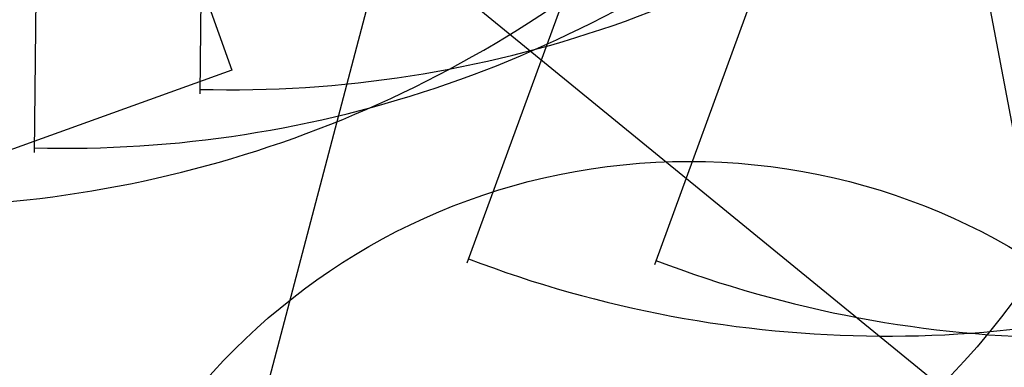
# Model space of a CAD drawing. Units: inches. Extents: x 78 to 815, y 72 to 737.
# Drawn here: x 468 to 615, y 377 to 429 of the extents above; entities that cross this region are included whole.
import ezdxf

# ---------------------------------------------------------------- set-up
doc = ezdxf.new("R2010")
doc.units = ezdxf.units.IN
doc.header["$MEASUREMENT"] = 0
doc.layers.add('INTERACTIVE USE ZONE', color=211, linetype='Continuous')
doc.layers.add('INTERACTIVE WET ZONES', color=130, linetype='Continuous')

# ---------------------------------------------------------------- blocks, each defined once
blk = doc.blocks.new('BLASTERWETZONE')
at = {"layer": 'INTERACTIVE WET ZONES'}
for q in [(511.89, 43.35), (635.01, 43.35)]:
    blk.add_line((573.45, 212.49), q, dxfattribs=at)
blk.add_arc((574.42, 206.89), 174.41, 249.0704, 290.3295, dxfattribs=at)

msp = doc.modelspace()

# ---------------------------------------------------------------- linework, layer by layer
at = {"layer": 'INTERACTIVE USE ZONE'}
for p, q in [((480.65, 474.33), (499.67, 421.66)), ((499.67, 421.66), (465.81, 409.44))]:
    msp.add_line(p, q, dxfattribs=at)
at = {"layer": 'INTERACTIVE WET ZONES'}
for centre, radius in [((520.21, 458.85), 120), ((567.92, 312.02), 96)]:
    msp.add_circle(centre, radius, dxfattribs=at)

# ---------------------------------------------------------------- block references
for p, rotation in [((26.52, 207), 19.42310276288797), ((1.78, 198.25), 19.42310276288797), ((-22.97, 189.5), 19.42310276288797), ((22.84, 349.95), 359.9469067307013), ((50.84, 349.7), 359.9469067307013), ((1011.32, 832.53), 210.7239125945928), ((1040.74, 579.21), 185.2897558839007)]:
    msp.add_blockref('BLASTERWETZONE', p, dxfattribs=dict(at, rotation=rotation))

doc.saveas('drawing.dxf')
